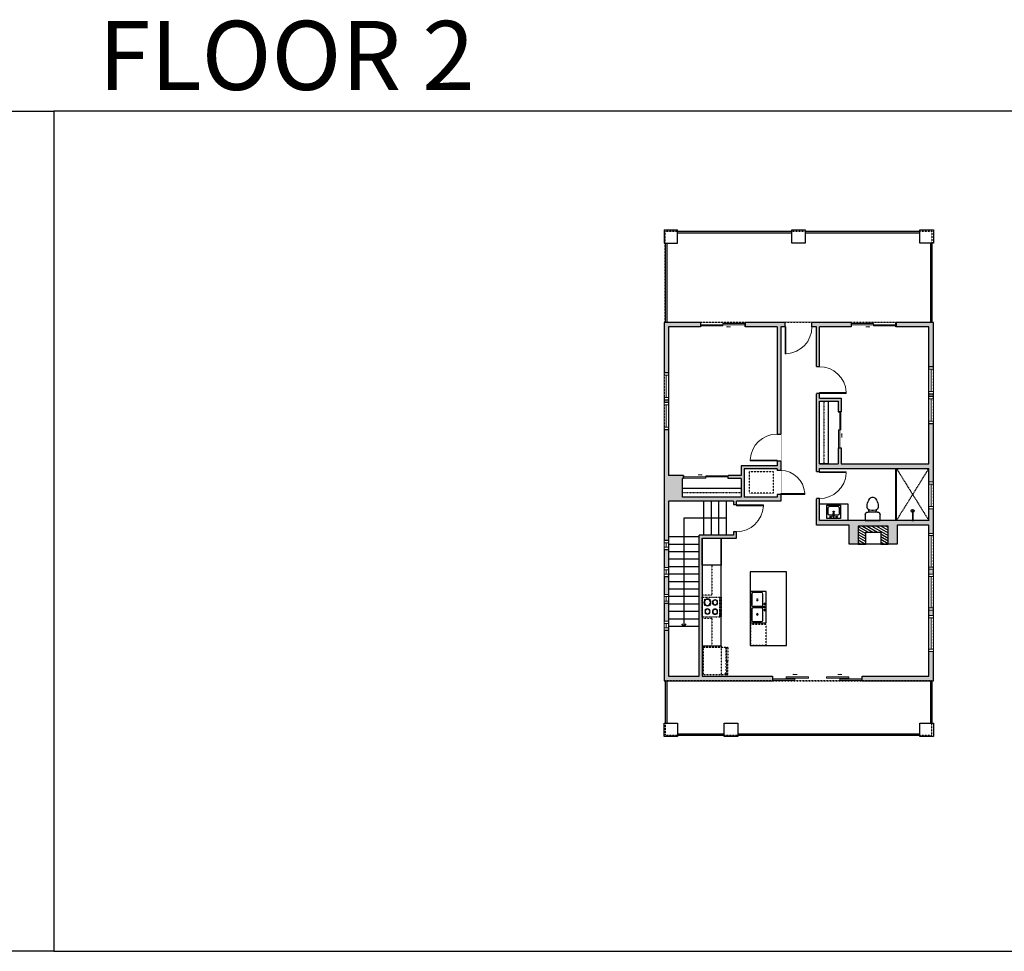
# Model space of a CAD drawing. Units: inches. Extents: x -1876 to 7618, y -2728 to 672.
# Drawn here: x 2078 to 3397, y -2728 to -1480 of the extents above; entities that cross this region are included whole.
import ezdxf

# ---------------------------------------------------------------- set-up
doc = ezdxf.new("R2010")
doc.units = ezdxf.units.IN
doc.linetypes.add('Dash', pattern=[0.23622, 0.11811, -0.11811])
doc.linetypes.add('garage door$0$Dash', pattern=[0.25, 0.125, -0.125])
doc.layers.get('0').update_dxf_attribs({"color": 252})
doc.layers.get('Defpoints').update_dxf_attribs({"color": 251})
doc.layers.add('A-DOOR&WINDOWS', color=4, linetype='Continuous', lineweight=9)
for name, color, linetype in [('A-OBJECT', 2, 'Continuous'), ('A-STAIRS', 1, 'Continuous'), ('A-WALL', 252, 'Continuous')]:
    doc.layers.add(name, color=color, linetype=linetype)
doc.styles.get("Standard").update_dxf_attribs({"font": 'arial.ttf'})

# ---------------------------------------------------------------- blocks, each defined once
blk = doc.blocks.new('*U214')
at = {"layer": 'A-OBJECT', "color": 0, "linetype": 'ByBlock', "lineweight": -2}
for p, q in [((368, 54), (-295, 54)), ((-295, 54), (-295, -586)), ((368, 54), (368, -586)), ((-295, -529), (368, -529)), ((-295, -586), (368, -586))]:
    blk.add_line(p, q, dxfattribs=at)
at = {"layer": 'A-OBJECT', "color": 252, "linetype": 'Continuous', "lineweight": -2}
for p, q in [((-187, -56), (-227, -15)), ((-187, -188), (-227, -229)), ((-170, -330), (-201, -300)), ((-71, -330), (-41, -300)), ((-54, -56), (-14, -15)), ((-54, -188), (-14, -229)), ((138, -72), (108, -42)), ((138, -172), (108, -202)), ((144, -330), (114, -300)), ((238, -72), (268, -42)), ((238, -172), (268, -202)), ((244, -330), (274, -300)), ((-170, -430), (-201, -460)), ((-71, -430), (-41, -460)), ((144, -430), (114, -460)), ((244, -430), (274, -460))]:
    blk.add_line(p, q, dxfattribs=at)
at = {"layer": 'A-OBJECT', "color": 0, "linetype": 'Continuous', "lineweight": -2}
for p, q in [((-121, -122), (-121, -122)), ((188, -122), (188, -122)), ((-121, -380), (-121, -380)), ((194, -380), (194, -380))]:
    blk.add_line(p, q, dxfattribs=at)
for centre, radius in [((-121, -122), 119), ((-121, -380), 88.9), ((188, -122), 88.9), ((194, -380), 88.9), ((140, -558), 22.9), ((197, -558), 22.9), ((254, -558), 22.9), ((311, -558), 22.9)]:
    blk.add_circle(centre, radius, dxfattribs=at)
at = {"layer": 'A-OBJECT', "color": 250, "linetype": 'Continuous', "lineweight": -2}
for centre, radius in [((-121, -122), 104), ((-121, -380), 78.3), ((188, -122), 78.3), ((194, -380), 78.3)]:
    blk.add_circle(centre, radius, dxfattribs=at)
blk = doc.blocks.new('blocks$0$Sink Kitchen-Double - 42_ x 21_-1225552-SUBSTRUCTURE Copy 1')
at = {"layer": 'A-OBJECT', "color": 0, "linetype": 'ByBlock', "lineweight": -2}
for p, q in [((533.4, 0), (-533.4, 0)), ((-533.4, 0), (-533.4, -533.4)), ((533.4, -533.4), (533.4, 0)), ((-495.3, -165.1), (-495.3, -444.5)), ((-69.85, -114.3), (-444.5, -114.3)), ((-19.05, -165.1), (-19.05, -444.5)), ((-12.7, -57.15), (-12.7, -254)), ((12.7, -57.15), (12.7, -254)), ((19.05, -165.1), (19.05, -444.5)), ((444.5, -114.3), (69.85, -114.3)), ((495.3, -444.5), (495.3, -165.1)), ((-533.4, -533.4), (533.4, -533.4)), ((-444.5, -495.3), (-69.85, -495.3)), ((69.85, -495.3), (444.5, -495.3))]:
    blk.add_line(p, q, dxfattribs=at)
for centre, radius, start, end in [((-444.5, -165.1), 50.8, 90, 180), ((-247.65, -304.8), 25.4, 0, 180), ((-247.65, -304.8), 25.4, 180, 0), ((-101.6, -57.15), 25.4, 0, 180), ((-101.6, -57.15), 25.4, 180, 0), ((-69.85, -165.1), 50.8, 0, 90), ((0, -57.15), 12.7, 0, 180), ((0, -254), 12.7, 180, 0), ((69.85, -165.1), 50.8, 90, 180), ((101.6, -57.15), 25.4, 0, 180), ((101.6, -57.15), 25.4, 180, 0), ((247.65, -304.8), 25.4, 0, 180), ((247.65, -304.8), 25.4, 180, 0), ((444.5, -165.1), 50.8, 0, 90), ((-444.5, -444.5), 50.8, 180, 270), ((-69.85, -444.5), 50.8, 270, 0), ((69.85, -444.5), 50.8, 180, 270), ((444.5, -444.5), 50.8, 270, 0)]:
    blk.add_arc(centre, radius, start, end, dxfattribs=at)
blk = doc.blocks.new('A$Caff266a9')
at = {"layer": 'A-OBJECT', "transparency": 33554687}
for points in [[(24, 10), (8, 10), (8, 30), (24, 30), (24, 40), (0, 40), (0, 0), (24, 0), (24, 10)], [(24, 30), (24, 10)]]:
    blk.add_lwpolyline(points, dxfattribs=at)
blk = doc.blocks.new('blocks$0$Sink Kitchen-Island - 18_ x 18_-1226390-SUBSTRUCTURE Copy 1')
at = {"layer": 'A-OBJECT', "color": 0, "linetype": 'ByBlock', "lineweight": -2}
for p, q in [((229, 0), (-229, 0)), ((-229, 0), (-229, -457)), ((229, -457), (229, 0)), ((-190, -165), (-190, -368)), ((-13, -114), (-140, -114)), ((-13, -57), (-13, -178)), ((13, -57), (13, -178)), ((140, -114), (13, -114)), ((191, -368), (191, -165)), ((-229, -457), (229, -457)), ((-140, -419), (140, -419))]:
    blk.add_line(p, q, dxfattribs=at)
for centre, radius, start, end in [((-140, -165), 50.8, 90, 180), ((-102, -57), 25.4, 0, 180), ((-102, -57), 25.4, 180, 0), ((0, -231), 25.4, 0, 180), ((0, -231), 25.4, 180, 0), ((0, -57), 12.7, 0, 180), ((0, -178), 12.7, 180, 0), ((102, -57), 25.4, 0, 180), ((102, -57), 25.4, 180, 0), ((140, -165), 50.8, 0, 90), ((-140, -368), 50.8, 180, 270), ((140, -368), 50.8, 270, 0)]:
    blk.add_arc(centre, radius, start, end, dxfattribs=at)
blk = doc.blocks.new('*U213')
at = {"layer": 'A-OBJECT', "color": 0, "linetype": 'ByBlock', "lineweight": -2, "transparency": 33554687}
for p, q in [((-36.3, -30.4), (-36.3, -32.4)), ((-34.8, -30.6), (-35.5, -32.5)), ((-1.5, -30.6), (-0.8, -32.5)), ((0, -30.4), (0, -32.4))]:
    blk.add_line(p, q, dxfattribs=at)
blk.add_lwpolyline([(0, -31.1), (0, 0), (-36.2, 0), (-36.3, -31.1)], close=True, dxfattribs=at)
for points in [[(-36.3, -31.9), (-36.3, -32.9, 0.414214), (-36, -33.1), (-18.6, -33.1, 0.414214), (-18.3, -32.9), (-18.3, -31.9, 0.414214), (-18.6, -31.6), (-35.2, -31.6)], [(0, -31.9), (0, -32.9, -0.414214), (-0.3, -33.1), (-17.7, -33.1, -0.414214), (-18, -32.9), (-18, -31.9, -0.414214), (-17.7, -31.6), (-1.1, -31.6)]]:
    blk.add_lwpolyline(points, format="xyb", dxfattribs=at)
for centre, radius in [((-35.5, -30.4), 0.748), ((-35.9, -32.4), 0.394), ((-35.9, -32.4), 0.118), ((-35.5, -30.4), 0.118), ((-0.8, -30.4), 0.748), ((-0.8, -30.4), 0.118), ((-0.4, -32.4), 0.394), ((-0.4, -32.4), 0.118)]:
    blk.add_circle(centre, radius, dxfattribs=at)
blk = doc.blocks.new('blocks$0$Toilet-Domestic-2D - Toilet-Domestic-2D-1228486-SUBSTRUCTURE Copy 1')
at = {"layer": 'A-OBJECT', "color": 0, "linetype": 'ByBlock', "lineweight": -2}
for p, q in [((-130, 698), (-154, 647)), ((-95, 749), (-130, 698)), ((-70, 774), (-95, 749)), ((-48, 787), (-70, 774)), ((-13, 799), (-48, 787)), ((13, 799), (-13, 799)), ((48, 787), (13, 799)), ((70, 774), (48, 787)), ((95, 749), (70, 774)), ((130, 698), (95, 749)), ((154, 647), (130, 698)), ((-186, 545), (-190, 495)), ((-190, 495), (-188, 469)), ((-188, 469), (-184, 444)), ((-172, 596), (-186, 545)), ((-184, 444), (-177, 418)), ((-177, 418), (-163, 393)), ((-154, 647), (-172, 596)), ((-163, 393), (-132, 368)), ((-132, 368), (-97, 355)), ((-123, 291), (-132, 368)), ((-97, 355), (-25, 342)), ((-25, 342), (25, 342)), ((25, 342), (97, 355)), ((97, 355), (132, 368)), ((123, 291), (132, 368)), ((132, 368), (163, 393)), ((172, 596), (154, 647)), ((163, 393), (177, 418)), ((186, 545), (172, 596)), ((177, 418), (184, 444)), ((184, 444), (188, 469)), ((190, 495), (186, 545)), ((188, 469), (190, 495)), ((-253, 0), (-253, 196)), ((-159, 291), (159, 291)), ((253, 196), (253, 0))]:
    blk.add_line(p, q, dxfattribs=at)
blk.add_lwpolyline([(253, 0), (-253, 0)], dxfattribs=at)
for centre, start, end in [((-159, 196), 90, 180), ((159, 196), 0, 90)]:
    blk.add_arc(centre, 94.6, start, end, dxfattribs=at)
blk = doc.blocks.new('shower')
at = {"color": 0, "linetype": 'ByBlock', "lineweight": -2, "ltscale": 10, "transparency": 33554687}
for p, q in [((-1.8, 0), (1.8, 0)), ((-1.8, -0.4), (-1.8, 0)), ((1.8, -0.4), (1.8, 0)), ((-1.8, -0.4), (1.8, -0.4)), ((-0.4, -18.5), (-0.4, -0.4)), ((0.4, -18.5), (0.4, -0.4)), ((0, -18.9), (0, -18.9))]:
    blk.add_line(p, q, dxfattribs=at)
for radius, start, end in [(2.97, 97.617, 82.383), (0.394, 180, 0)]:
    blk.add_arc((0, -18.5), radius, start, end, dxfattribs=at)
blk = doc.blocks.new('*U163')
at = {"layer": 'A-OBJECT', "color": 0, "linetype": 'ByBlock', "lineweight": -2, "transparency": 33554687}
blk.add_lwpolyline([(0, -31.3), (0, 0), (29.1, 0), (29.1, -31.3)], close=True, dxfattribs=at)
blk = doc.blocks.new('*U211')
at = {"layer": 'A-OBJECT', "color": 0, "linetype": 'ByBlock', "lineweight": -2, "transparency": 33554687}
blk.add_lwpolyline([(0, 0), (119.8, 0), (119.8, -17.1), (0, -17.1)], close=True, dxfattribs=at)
at = {"layer": 'A-OBJECT', "color": 0, "linetype": 'Dash', "lineweight": -2, "transparency": 33554687}
blk.add_lwpolyline([(119.8, -8.5), (0, -8.5)], dxfattribs=at)
blk = doc.blocks.new('*U212')
at = {"layer": 'A-OBJECT', "color": 0, "linetype": 'ByBlock', "lineweight": -2, "transparency": 33554687}
blk.add_lwpolyline([(0, 0), (111.9, 0), (111.9, -17.1), (0, -17.1)], close=True, dxfattribs=at)
at = {"layer": 'A-OBJECT', "color": 0, "linetype": 'Dash', "lineweight": -2, "transparency": 33554687}
blk.add_lwpolyline([(111.9, -8.5), (0, -8.5)], dxfattribs=at)
blk = doc.blocks.new('*U216')
blk.add_wipeout([(0, 30), (0, -278), (1486, -278), (1486, 30)]).dxf.layer = 'A-DOOR&WINDOWS'
at = {"color": 0, "linetype": 'ByBlock', "lineweight": -2, "transparency": 33554687}
blk.add_lwpolyline([(51, 1485), (0, 1485), (0, 0), (51, 0)], close=True, dxfattribs=at)
blk.add_arc((0, 0), 1486, 0, 86.8211, dxfattribs=at)
at = {"layer": 'A-WALL', "transparency": 33554687}
for points in [[(0, 0), (0, -248)], [(1486, 0), (1486, -248)]]:
    blk.add_lwpolyline(points, dxfattribs=at)
blk = doc.blocks.new('*U217')
blk.add_wipeout([(0, 30), (0, -195), (1486, -195), (1486, 30)]).dxf.layer = 'A-DOOR&WINDOWS'
at = {"color": 0, "linetype": 'ByBlock', "lineweight": -2, "transparency": 33554687}
blk.add_lwpolyline([(51, 1485), (0, 1485), (0, 0), (51, 0)], close=True, dxfattribs=at)
blk.add_arc((0, 0), 1486, 0, 86.8211, dxfattribs=at)
at = {"layer": 'A-WALL', "transparency": 33554687}
for points in [[(0, 0), (0, -165)], [(1486, 0), (1486, -165)]]:
    blk.add_lwpolyline(points, dxfattribs=at)
blk = doc.blocks.new('*U215')
blk.add_wipeout([(0, 30), (0, -236), (1486, -236), (1486, 30)]).dxf.layer = 'A-DOOR&WINDOWS'
at = {"color": 0, "linetype": 'ByBlock', "lineweight": -2, "transparency": 33554687}
blk.add_lwpolyline([(51, 1485), (0, 1485), (0, 0), (51, 0)], close=True, dxfattribs=at)
blk.add_arc((0, 0), 1486, 0, 86.8211, dxfattribs=at)
at = {"layer": 'A-WALL', "transparency": 33554687}
for points in [[(0, 0), (0, -206)], [(1486, 0), (1486, -206)]]:
    blk.add_lwpolyline(points, dxfattribs=at)
blk = doc.blocks.new('*U84')
at = {"layer": 'A-DOOR&WINDOWS', "transparency": 33554687}
blk.add_hatch(color=9, dxfattribs=at).paths.add_polyline_path([(14, 12.2), (14, 13.2), (11, 12.7)], flags=0)
at = {"layer": 'A-DOOR&WINDOWS', "color": 9, "transparency": 33554687}
for p, q in [((14, 13.2), (11, 12.7)), ((23, 12.7), (11, 12.7)), ((11, 12.7), (14, 12.2)), ((14, 12.2), (14, 13.2))]:
    blk.add_line(p, q, dxfattribs=at)
at = {"layer": 'A-DOOR&WINDOWS', "color": 0, "linetype": 'ByBlock', "lineweight": -2, "transparency": 33554687}
for points in [[(-66.6, 9.9), (-66.6, 6.6), (0, 6.6), (0, 9.9)], [(0, 6.6), (0, 3.2), (66.6, 3.2), (66.6, 6.6)]]:
    blk.add_lwpolyline(points, close=True, dxfattribs=at)
at = {"layer": 'A-WALL', "transparency": 33554687}
for points in [[(-66.6, 2.1), (-66.6, 11)], [(66.6, 2.1), (66.6, 11)]]:
    blk.add_lwpolyline(points, dxfattribs=at)
blk = doc.blocks.new('*U85')
at = {"layer": 'A-DOOR&WINDOWS', "transparency": 33554687}
blk.add_hatch(color=9, dxfattribs=at).paths.add_polyline_path([(14, 12.2), (14, 13.2), (11, 12.7)], flags=0)
at = {"layer": 'A-DOOR&WINDOWS', "color": 9, "transparency": 33554687}
for p, q in [((14, 13.2), (11, 12.7)), ((23, 12.7), (11, 12.7)), ((11, 12.7), (14, 12.2)), ((14, 12.2), (14, 13.2))]:
    blk.add_line(p, q, dxfattribs=at)
at = {"layer": 'A-DOOR&WINDOWS', "color": 0, "linetype": 'ByBlock', "lineweight": -2, "transparency": 33554687}
for points in [[(-53.3, 9.9), (-53.3, 6.6), (0, 6.6), (0, 9.9)], [(0, 6.6), (0, 3.2), (53.3, 3.2), (53.3, 6.6)]]:
    blk.add_lwpolyline(points, close=True, dxfattribs=at)
at = {"layer": 'A-WALL', "transparency": 33554687}
for points in [[(-53.3, 2.1), (-53.3, 11)], [(53.3, 2.1), (53.3, 11)]]:
    blk.add_lwpolyline(points, dxfattribs=at)
blk = doc.blocks.new('*U52')
at = {"color": 252}
blk.add_wipeout([(-5, 36), (1, 36), (1, 0), (-5, 0)], dxfattribs=at)
at = {"color": 4}
for points in [[(1, 33), (-1.3, 33), (-1.3, 33), (-2.7, 33), (-2.7, 33), (-5, 33), (-5, 36), (1, 36)], [(1, 3), (-1.3, 3), (-1.3, 3), (-2.7, 3), (-2.7, 3), (-5, 3), (-5, 0), (1, 0)]]:
    blk.add_lwpolyline(points, close=True, dxfattribs=at)
at = {"color": 9}
for points in [[(-5, 3), (-5, 33)], [(1, 3), (1, 33)]]:
    blk.add_lwpolyline(points, dxfattribs=at)
blk.add_lwpolyline([(-2, 3), (-2, 33), (-2, 33), (-2, 3)], close=True, dxfattribs=at)
blk = doc.blocks.new('*U218')
blk.add_wipeout([(0, 30), (0, -236), (1321, -236), (1321, 30)]).dxf.layer = 'A-DOOR&WINDOWS'
at = {"color": 0, "linetype": 'ByBlock', "lineweight": -2, "transparency": 33554687}
blk.add_lwpolyline([(51, 1319), (0, 1319), (0, 0), (51, 0)], close=True, dxfattribs=at)
blk.add_arc((0, 0), 1321, 0, 86.8211, dxfattribs=at)
at = {"layer": 'A-WALL', "transparency": 33554687}
for points in [[(0, 0), (0, -206)], [(1321, 0), (1321, -206)]]:
    blk.add_lwpolyline(points, dxfattribs=at)
blk = doc.blocks.new('*U58')
at = {"color": 252}
blk.add_wipeout([(-5, 48), (1, 48), (1, 0), (-5, 0)], dxfattribs=at)
at = {"color": 4}
for points in [[(1, 45), (-1.3, 45), (-1.3, 45), (-2.7, 45), (-2.7, 45), (-5, 45), (-5, 48), (1, 48)], [(1, 3), (-1.3, 3), (-1.3, 3), (-2.7, 3), (-2.7, 3), (-5, 3), (-5, 0), (1, 0)]]:
    blk.add_lwpolyline(points, close=True, dxfattribs=at)
at = {"color": 9}
for points in [[(-5, 3), (-5, 45)], [(1, 3), (1, 45)]]:
    blk.add_lwpolyline(points, dxfattribs=at)
blk.add_lwpolyline([(-2, 3), (-2, 45), (-2, 45), (-2, 3)], close=True, dxfattribs=at)
blk = doc.blocks.new('*U219')
at = {"color": 252}
blk.add_wipeout([(-5, 12), (1, 12), (1, 0), (-5, 0)], dxfattribs=at)
at = {"color": 4}
for points in [[(1, 9), (-1.3, 9), (-1.3, 9), (-2.7, 9), (-2.7, 9), (-5, 9), (-5, 12), (1, 12)], [(1, 3), (-1.3, 3), (-1.3, 3), (-2.7, 3), (-2.7, 3), (-5, 3), (-5, 0), (1, 0)]]:
    blk.add_lwpolyline(points, close=True, dxfattribs=at)
at = {"color": 9}
for points in [[(-5, 3), (-5, 9)], [(1, 3), (1, 9)]]:
    blk.add_lwpolyline(points, dxfattribs=at)
blk.add_lwpolyline([(-2, 3), (-2, 9), (-2, 9), (-2, 3)], close=True, dxfattribs=at)
blk = doc.blocks.new('*U229')
at = {"color": 0, "linetype": 'ByBlock', "lineweight": -2}
for p, q in [((145.2, 56.4), (145.2, 0)), ((145.2, 0), (0, 0))]:
    blk.add_line(p, q, dxfattribs=at)
at = {"color": 0, "linetype": 'ByBlock', "lineweight": -2, "transparency": 33554687}
blk.add_lwpolyline([(3.5, 2.7), (0, 0), (3.5, -2.7)], dxfattribs=at)

msp = doc.modelspace()

# ---------------------------------------------------------------- hatches: boundary and pattern name
at = {"layer": 'A-DOOR&WINDOWS', "transparency": 33554687}
for points in [[(3115, -2356.4), (3115, -2356.9), (3113.7, -2356.7)], [(3177.8, -2356.4), (3177.8, -2356.9), (3179.1, -2356.7)]]:
    msp.add_hatch(color=9, dxfattribs=at).paths.add_polyline_path(points, flags=0)
at = {"layer": 'A-OBJECT', "transparency": 33554687}
h = msp.add_hatch(dxfattribs=at)
h.set_pattern_fill('ANSI31', color=256, scale=25, angle=285)
h.set_pattern_definition([(330, (-591.3893, 14215.9007), (1.5625, 2.7063294), [])])
h.paths.add_polyline_path([(3241.1, -2182.1), (3241.1, -2158.1), (3201.1, -2158.1), (3201.1, -2182.1), (3211.1, -2182.1), (3211.1, -2166.1), (3231.1, -2166.1), (3231.1, -2182.1)])
at = {"layer": 'A-WALL'}
h = msp.add_hatch(color=256, dxfattribs=at)
h.dxf.hatch_style = 1
h.paths.add_polyline_path([(2947.1, -2297.5), (2941.1, -2297.5), (2941.1, -2365.3), (2942.6, -2365.3), (3057.9, -2365.3), (3086.4, -2365.3), (3086.4, -2363.8), (3086.4, -2359.3), (3057.9, -2359.3), (2992.3, -2359.3), (2992.3, -2192.1), (2992.3, -2174.3), (3017.5, -2174.3), (3038.1, -2174.3), (3038.1, -2165.6), (3034.1, -2165.6), (3034.1, -2170.3), (2988.3, -2170.3), (2988.3, -2359.3), (2947.1, -2359.3)])
h.paths.add_polyline_path([(3301.7, -2326), (3295.7, -2326), (3295.7, -2359.3), (3206.4, -2359.3), (3206.4, -2365.3), (3301.7, -2365.3)])
h.paths.add_polyline_path([(3301.7, -2270.6), (3295.7, -2270.6), (3295.7, -2278), (3301.7, -2278)])
h.paths.add_polyline_path([(3301.7, -2215.9), (3295.7, -2215.9), (3295.7, -2222.6), (3301.7, -2222.6)])
h.paths.add_polyline_path([(3301.7, -2134.9), (3295.7, -2134.9), (3295.7, -2150.8), (3149, -2150.8), (3149, -2121.3), (3145, -2121.3), (3145, -2156.8), (3189.1, -2156.8), (3189.1, -2182.1), (3201.1, -2182.1), (3201.1, -2158.1), (3241.1, -2158.1), (3241.1, -2182.1), (3253.2, -2182.1), (3253.2, -2156.8), (3295.7, -2156.8), (3295.7, -2167.9), (3301.7, -2167.9)])
h.paths.add_polyline_path([(2947.1, -2261.5), (2941.1, -2261.5), (2941.1, -2285.5), (2947.1, -2285.5)], flags=17)
h.paths.add_polyline_path([(2947.1, -2225.5), (2941.1, -2225.5), (2941.1, -2249.5), (2947.1, -2249.5)], flags=17)
h.paths.add_polyline_path([(2947.1, -2189.5), (2941.1, -2189.5), (2941.1, -2213.5), (2947.1, -2213.5)], flags=17)
h.paths.add_polyline_path([(2965.7, -2107.5), (2965.7, -2094.3), (2967.1, -2094.3), (2967.1, -2090.3), (2947.1, -2090.3), (2947.1, -2028.7), (2941.1, -2028.7), (2941.1, -2177.5), (2947.1, -2177.5), (2947.1, -2124.5), (3034.1, -2124.5), (3034.1, -2129.6), (3038.1, -2129.6), (3038.1, -2124.5), (3097.4, -2124.5), (3097.4, -2115.7), (3092.4, -2115.7), (3092.4, -2119.5), (3048.4, -2119.5), (3048.4, -2081.3), (3092.4, -2081.3), (3092.4, -2083.7), (3097.4, -2083.7), (3097.4, -2070.9), (3092.4, -2070.9), (3092.4, -2077.3), (3044.4, -2077.3), (3044.4, -2090.3), (3027.1, -2090.3), (3027.1, -2094.3), (3044.4, -2094.3), (3044.4, -2119.5), (2965.7, -2119.5)])
h.paths.add_polyline_path([(3301.7, -2020.7), (3295.7, -2020.7), (3295.7, -2074.9), (3178.3, -2074.9), (3178.3, -2053.1), (3174.3, -2053.1), (3174.3, -2074.9), (3149, -2074.9), (3149, -1990.7), (3161, -1990.7), (3174.3, -1990.7), (3174.3, -2005.1), (3178.3, -2005.1), (3178.3, -1986.7), (3149, -1986.7), (3149, -1980.6), (3145, -1980.6), (3145, -2085.3), (3149, -2085.3), (3149, -2080.9), (3295.7, -2080.9), (3295.7, -2098.9), (3301.7, -2098.9)])
h.paths.add_polyline_path([(3097.4, -1891.3), (3103.1, -1891.3), (3103.1, -1885.3), (3049.8, -1885.3), (3049.8, -1891.3), (3092.4, -1891.3), (3092.4, -2034.9), (3097.4, -2034.9)])
h.paths.add_polyline_path([(2947.1, -1988.8), (2941.1, -1988.8), (2941.1, -1992.7), (2947.1, -1992.7)])
h.paths.add_polyline_path([(2947.1, -1891.3), (2989.8, -1891.3), (2989.8, -1885.3), (2941.1, -1885.3), (2941.1, -1952.8), (2947.1, -1952.8)])
h.paths.add_polyline_path([(3301.7, -1980.8), (3295.7, -1980.8), (3295.7, -1984.7), (3301.7, -1984.7)], flags=17)
h.paths.add_polyline_path([(3301.7, -1885.3), (3251.6, -1885.3), (3251.6, -1891.3), (3295.7, -1891.3), (3295.7, -1944.8), (3301.7, -1944.8)])
h.paths.add_polyline_path([(3191.6, -1885.3), (3150.1, -1885.3), (3139.1, -1885.3), (3139.1, -1891.3), (3145, -1891.3), (3145, -1944.6), (3149, -1944.6), (3149, -1891.3), (3150.1, -1891.3), (3191.6, -1891.3)])

# ---------------------------------------------------------------- linework, layer by layer
at = {"layer": 'A-DOOR&WINDOWS', "color": 9, "transparency": 33554687}
for p, q in [((3113.7, -2356.7), (3115, -2356.4)), ((3119.1, -2356.7), (3113.7, -2356.7)), ((3115, -2356.9), (3113.7, -2356.7)), ((3115, -2356.4), (3115, -2356.9)), ((3173.7, -2356.7), (3179.1, -2356.7)), ((3179.1, -2356.7), (3177.8, -2356.4)), ((3177.8, -2356.4), (3177.8, -2356.9)), ((3177.8, -2356.9), (3179.1, -2356.7))]:
    msp.add_line(p, q, dxfattribs=at)
at = {"layer": 'A-DOOR&WINDOWS', "transparency": 33554687}
for points in [[(3086.4, -2364.3), (3086.4, -2362.8), (3116.4, -2362.8), (3116.4, -2364.3)], [(3104.4, -2361.7), (3104.4, -2360.2), (3134.4, -2360.2), (3134.4, -2361.7)], [(3188.4, -2361.7), (3188.4, -2360.2), (3158.4, -2360.2), (3158.4, -2361.7)], [(3206.4, -2364.3), (3206.4, -2362.8), (3176.4, -2362.8), (3176.4, -2364.3)]]:
    msp.add_lwpolyline(points, close=True, dxfattribs=at)
at = {"layer": 'A-OBJECT', "linetype": 'Dash', "transparency": 33554687}
for p, q in [((3252.2, -2080.9), (3295.7, -2150.8)), ((3252.2, -2150.8), (3295.7, -2080.9)), ((3004.9, -2210.5), (3004.9, -2250.6)), ((3004.9, -2250.6), (2992.3, -2250.6)), ((2992.3, -2281.5), (3004.9, -2281.5)), ((3004.9, -2281.5), (3004.9, -2318.6)), ((3017.5, -2318.6), (3017.5, -2359.3))]:
    msp.add_line(p, q, dxfattribs=at)
at = {"layer": 'A-OBJECT', "transparency": 33554687}
for p, q in [((3187.4, -2128.9), (3149, -2128.9)), ((3187.4, -2150.8), (3187.4, -2128.9)), ((3017.5, -2318.6), (3017.5, -2174.3)), ((2992.3, -2318.6), (3017.5, -2318.6))]:
    msp.add_line(p, q, dxfattribs=at)
for points in [[(2992.3, -2174.3), (3017.5, -2174.3), (3017.5, -2210.5), (2992.3, -2210.5)], [(3056.3, -2318.2), (3105, -2318.2), (3105, -2219.2), (3056.3, -2219.2)]]:
    msp.add_lwpolyline(points, close=True, dxfattribs=at)
at = {"layer": 'A-OBJECT', "linetype": 'Dash', "transparency": 33554687}
msp.add_lwpolyline([(3057, -2317.4), (3077.7, -2317.4), (3077.7, -2290), (3057, -2290)], close=True, dxfattribs=at)
at = {"layer": 'A-STAIRS'}
for p, q in [((2994.1, -2124.5), (2994.1, -2170.3)), ((3004.1, -2124.5), (3004.1, -2170.3)), ((3014.1, -2124.5), (3014.1, -2170.3)), ((3024.1, -2124.5), (3024.1, -2170.3)), ((2988.3, -2172.6), (2947.1, -2172.6)), ((2988.3, -2182.6), (2947.1, -2182.6)), ((2988.3, -2192.6), (2947.1, -2192.6)), ((2988.3, -2202.6), (2947.1, -2202.6)), ((2988.3, -2212.6), (2947.1, -2212.6)), ((2988.3, -2222.6), (2947.1, -2222.6)), ((2988.3, -2232.6), (2947.1, -2232.6)), ((2988.3, -2242.6), (2947.1, -2242.6)), ((2988.3, -2252.6), (2947.1, -2252.6)), ((2988.3, -2262.6), (2947.1, -2262.6)), ((2988.3, -2272.6), (2947.1, -2272.6)), ((2988.3, -2282.6), (2947.1, -2282.6)), ((2988.3, -2292.6), (2947.1, -2292.6))]:
    msp.add_line(p, q, dxfattribs=at)
at = {"layer": 'A-WALL'}
for p, q in [((2941.1, -1761.3), (2959.1, -1761.3)), ((2941.1, -1761.3), (2941.1, -1779.3)), ((2959.1, -1779.3), (2959.1, -1761.3)), ((2959.1, -1763.3), (3112.1, -1763.3)), ((2959.1, -1765.3), (3112.1, -1765.3)), ((3112.1, -1779.3), (3112.1, -1761.3)), ((3112.1, -1761.3), (3130.1, -1761.3)), ((3112.1, -1761.3), (3130.1, -1761.3)), ((3130.1, -1761.3), (3130.1, -1779.3)), ((3130.1, -1763.3), (3283.7, -1763.3)), ((3130.1, -1765.3), (3283.7, -1765.3)), ((3283.7, -1779.3), (3283.7, -1761.3)), ((3283.7, -1761.3), (3301.7, -1761.3)), ((3283.7, -1761.3), (3301.7, -1761.3)), ((3301.7, -1761.3), (3301.7, -1779.3)), ((2941.1, -1779.3), (2959.1, -1779.3)), ((2942.6, -1779.3), (2942.6, -1885.3)), ((2944.6, -1779.3), (2944.6, -1885.3)), ((3130.1, -1779.3), (3112.1, -1779.3)), ((3301.7, -1779.3), (3283.7, -1779.3)), ((3297.6, -1779.3), (3297.6, -1885.3)), ((3299.6, -1779.3), (3299.6, -1885.3)), ((2941.1, -1885.3), (2941.1, -2365.3)), ((2989.8, -1885.3), (2941.1, -1885.3)), ((2947.1, -1891.3), (2947.1, -2090.3)), ((2989.8, -1891.3), (2947.1, -1891.3)), ((2989.8, -1885.3), (2989.8, -1891.3)), ((3150.1, -1885.3), (3049.8, -1885.3)), ((3049.8, -1891.3), (3049.8, -1885.3)), ((3092.4, -1891.3), (3049.8, -1891.3)), ((3092.4, -1891.3), (3092.4, -2077.3)), ((3097.4, -1891.3), (3097.4, -2124.5)), ((3145, -1891.3), (3097.4, -1891.3)), ((3145, -2156.8), (3145, -1891.3)), ((3150.1, -1891.3), (3149, -1891.3)), ((3149, -1986.7), (3149, -1891.3)), ((3191.6, -1885.3), (3150.1, -1885.3)), ((3191.6, -1891.3), (3150.1, -1891.3)), ((3191.6, -1885.3), (3191.6, -1891.3)), ((3301.7, -1885.3), (3251.6, -1885.3)), ((3251.6, -1891.3), (3251.6, -1885.3)), ((3295.7, -1891.3), (3251.6, -1891.3)), ((3295.7, -2074.9), (3295.7, -1891.3)), ((3301.7, -2365.3), (3301.7, -1885.3)), ((3301.7, -1944.8), (3295.7, -1944.8)), ((2947.1, -1952.8), (2941.1, -1952.8)), ((2941.1, -1988.8), (2947.1, -1988.8)), ((3149, -1986.7), (3178.3, -1986.7)), ((3178.3, -1986.7), (3178.3, -2005.1)), ((3295.7, -1980.8), (3301.7, -1980.8)), ((3301.7, -1984.7), (3295.7, -1984.7)), ((2947.1, -1992.7), (2941.1, -1992.7)), ((3149, -1990.7), (3174.3, -1990.7)), ((3149, -2074.9), (3149, -1990.7)), ((3174.3, -1990.7), (3174.3, -2005.1)), ((3178.3, -2005.1), (3174.3, -2005.1)), ((2941.1, -2028.7), (2947.1, -2028.7)), ((3295.7, -2020.7), (3301.7, -2020.7)), ((3174.3, -2053.1), (3178.3, -2053.1)), ((3174.3, -2053.1), (3174.3, -2074.9)), ((3178.3, -2053.1), (3178.3, -2074.9)), ((3092.4, -2077.3), (3044.4, -2077.3)), ((3044.4, -2077.3), (3044.4, -2090.3)), ((3048.4, -2081.3), (3048.4, -2119.5)), ((3092.4, -2081.3), (3048.4, -2081.3)), ((3092.4, -2081.3), (3092.4, -2119.5)), ((3149, -2074.9), (3174.3, -2074.9)), ((3149, -2080.9), (3295.7, -2080.9)), ((3149, -2150.8), (3149, -2080.9)), ((3178.3, -2074.9), (3295.7, -2074.9)), ((3251.2, -2150.8), (3251.2, -2080.9)), ((3252.2, -2150.8), (3252.2, -2080.9)), ((3295.7, -2150.8), (3295.7, -2080.9)), ((2967.1, -2090.3), (2947.1, -2090.3)), ((2965.7, -2119.5), (2965.7, -2094.3)), ((2967.1, -2094.3), (2965.7, -2094.3)), ((2967.1, -2090.3), (2967.1, -2094.3)), ((3044.4, -2090.3), (3027.1, -2090.3)), ((3027.1, -2094.3), (3027.1, -2090.3)), ((3044.4, -2094.3), (3027.1, -2094.3)), ((3044.4, -2094.3), (3044.4, -2119.5)), ((3295.7, -2098.9), (3301.7, -2098.9)), ((3044.4, -2119.5), (2965.7, -2119.5)), ((3092.4, -2119.5), (3048.4, -2119.5)), ((2947.1, -2124.5), (2947.1, -2359.3)), ((3034.1, -2124.5), (2947.1, -2124.5)), ((3034.1, -2124.5), (3034.1, -2170.3)), ((3097.4, -2124.5), (3038.1, -2124.5)), ((3038.1, -2174.3), (3038.1, -2124.5)), ((3301.7, -2134.9), (3295.7, -2134.9)), ((3189.1, -2156.8), (3145, -2156.8)), ((3295.7, -2150.8), (3149, -2150.8)), ((3189.1, -2182.1), (3189.1, -2156.8)), ((3295.7, -2156.8), (3253.2, -2156.8)), ((3253.2, -2156.8), (3253.2, -2182.1)), ((3295.7, -2359.3), (3295.7, -2156.8)), ((3034.1, -2170.3), (2988.3, -2170.3)), ((2988.3, -2359.3), (2988.3, -2170.3)), ((2992.3, -2174.3), (3038.1, -2174.3)), ((2992.3, -2174.3), (2992.3, -2192.1)), ((3295.7, -2167.9), (3301.7, -2167.9)), ((2947.1, -2177.5), (2941.1, -2177.5)), ((3253.2, -2182.1), (3189.1, -2182.1)), ((2941.1, -2189.5), (2947.1, -2189.5)), ((2992.3, -2192.1), (2992.3, -2359.3)), ((2941.1, -2213.5), (2947.1, -2213.5)), ((2941.1, -2225.5), (2947.1, -2225.5)), ((3301.7, -2215.9), (3295.7, -2215.9)), ((3295.7, -2222.6), (3301.7, -2222.6)), ((2941.1, -2249.5), (2947.1, -2249.5)), ((2941.1, -2261.5), (2947.1, -2261.5)), ((3301.7, -2270.6), (3295.7, -2270.6)), ((3295.7, -2278), (3301.7, -2278)), ((2941.1, -2285.5), (2947.1, -2285.5)), ((2941.1, -2297.5), (2947.1, -2297.5)), ((3301.7, -2326), (3295.7, -2326)), ((2947.1, -2359.3), (2988.3, -2359.3)), ((2992.3, -2359.3), (3057.9, -2359.3)), ((3057.9, -2359.3), (3086.4, -2359.3)), ((3086.4, -2359.3), (3086.4, -2365.3)), ((3206.4, -2365.3), (3206.4, -2359.3)), ((3206.4, -2359.3), (3295.7, -2359.3)), ((2941.1, -2365.3), (3057.9, -2365.3)), ((2942.6, -2365.3), (2942.6, -2422)), ((2944.6, -2365.3), (2944.6, -2422)), ((3057.9, -2365.3), (3086.4, -2365.3)), ((3206.4, -2365.3), (3301.7, -2365.3)), ((3297.6, -2365.3), (3297.6, -2422)), ((3299.6, -2365.3), (3299.6, -2422)), ((2941.1, -2440), (2941.1, -2422)), ((2941.1, -2422), (2959.1, -2422)), ((2959.1, -2422), (2959.1, -2440)), ((3021.7, -2440), (3021.7, -2422)), ((3021.7, -2422), (3039.7, -2422)), ((3039.7, -2422), (3039.7, -2440)), ((3283.7, -2440), (3283.7, -2422)), ((3283.7, -2422), (3301.7, -2422)), ((3301.7, -2422), (3301.7, -2440)), ((2959.1, -2436.3), (3021.7, -2436.3)), ((2959.1, -2438.3), (3021.7, -2438.3)), ((3039.7, -2436.3), (3283.7, -2436.3)), ((3039.7, -2438.3), (3283.7, -2438.3)), ((2959.1, -2440), (2941.1, -2440)), ((3039.7, -2440), (3021.7, -2440)), ((3301.7, -2440), (3283.7, -2440))]:
    msp.add_line(p, q, dxfattribs=at)
at = {"layer": 'Defpoints', "color": 255, "elevation": 0}
for points in [[(124, -1602.6), (2124, -1602.6), (2124, -2727.6), (124, -2727.6)], [(2124, -2727.6), (4124, -2727.6), (4124, -1602.6), (2124, -1602.6)]]:
    msp.add_lwpolyline(points, close=True, dxfattribs=at)
at = {"layer": 'Defpoints', "color": 6, "linetype": 'Dash'}
msp.add_lwpolyline([(2942.6, -2365.3), (2942.6, -2438.3), (3299.6, -2438.3), (3299.6, -2365.3), (2942.6, -2365.3)], dxfattribs=at)

# ---------------------------------------------------------------- block references
at = {"layer": 'A-DOOR&WINDOWS', "transparency": 33554687, "yscale": 0.4506616870520158, "zscale": 0.4506616870520158}
for name, p, xscale, rotation in [('*U84', (3019.8, -1885.4), -0.4506616870520158, 180), ('*U84', (3221.6, -1885.4), 0.4506616870520158, 179.9999999999941), ('*U85', (3173.3, -2029.1), 0.4506616870520158, 270)]:
    msp.add_blockref(name, p, dxfattribs=dict(at, xscale=xscale, rotation=rotation))
at = {"layer": 'A-DOOR&WINDOWS', "transparency": 33554687, "xscale": -0.4506616870520158, "yscale": 0.4506616870520158, "zscale": 0.4506616870520158}
msp.add_blockref('*U84', (2997.1, -2095.3), dxfattribs=at)
at = {"layer": 'A-OBJECT', "xscale": 0.7028431101360503, "yscale": 0.7028431101360503, "zscale": 0.7028431101360503, "rotation": 89.99999999999818}
msp.add_blockref('*U211', (3149, -2074.9), dxfattribs=at)
at = {"layer": 'A-OBJECT', "linetype": 'Dash'}
for name, p, rotation in [('*U163', (3055.7, -2114), 90), ('*U213', (2993.3, -2320.5), 90.00000223141313)]:
    msp.add_blockref(name, p, dxfattribs=dict(at, rotation=rotation))
at = {"layer": 'A-OBJECT', "xscale": 0.7028431101360503, "yscale": 0.7028431101360503, "zscale": 0.7028431101360503}
msp.add_blockref('*U212', (2965.7, -2107.5), dxfattribs=at)
at = {"layer": 'A-OBJECT', "transparency": 33554687, "xscale": -0.03935794656299858, "yscale": 0.03935794656299858, "zscale": 0.03935794656299858}
msp.add_blockref('blocks$0$Toilet-Domestic-2D - Toilet-Domestic-2D-1228486-SUBSTRUCTURE Copy 1', (3220.4, -2150.8), dxfattribs=at)
at = {"layer": 'A-OBJECT', "transparency": 33554687}
for name, p, xscale, yscale, zscale, rotation in [('blocks$0$Sink Kitchen-Island - 18_ x 18_-1226390-SUBSTRUCTURE Copy 1', (3168.2, -2148.1), -0.03935794656299858, 0.03935794656299858, 0.03935794656299858, 180), ('shower', (3273.9, -2150.8), -0.7, 0.7, 0.7, 180), ('blocks$0$Sink Kitchen-Double - 42_ x 21_-1225552-SUBSTRUCTURE Copy 1', (3078, -2266.6), 0.03935794656299858, 0.03935794656299858, 0.03935794656299858, 270.0000000000021)]:
    msp.add_blockref(name, p, dxfattribs=dict(at, xscale=xscale, yscale=yscale, zscale=zscale, rotation=rotation))
at = {"layer": 'A-OBJECT', "color": 7, "true_color": 0xffffff, "rotation": 270}
msp.add_blockref('A$Caff266a9', (3201.1, -2158.1), dxfattribs=at)
at = {"layer": 'A-OBJECT', "linetype": 'Dash', "xscale": -0.03935794656299858, "yscale": 0.03935794656299858, "zscale": 0.03935794656299858, "rotation": 90.00000000009561}
msp.add_blockref('*U214', (2994.4, -2265.1), dxfattribs=at)
at = {"layer": 'A-STAIRS', "xscale": -1, "rotation": 270}
msp.add_blockref('*U229', (2967.7, -2292.6), dxfattribs=at)

# ---------------------------------------------------------------- texts
at = {"color": 6, "linetype": 'garage door$0$Dash', "insert": (2124, -1573.9, 0), "char_height": 92.408, "width": 623.405, "attachment_point": 7}
msp.add_mtext('\\pxqc;FLOOR 2', dxfattribs=at)

# ---------------------------------------------------------------- next in the draw order: block references
at = {"layer": 'A-DOOR&WINDOWS', "transparency": 33554687, "yscale": 0.02422732627077181, "zscale": 0.02422732627077181}
for name, p, xscale, rotation in [('*U216', (3103.1, -1891.3), -0.02422732627077181, 180), ('*U217', (3149, -1980.6), -0.02422732627077181, 270), ('*U215', (3092.4, -2070.9), 0.02422732627077181, 89.99999999999999), ('*U218', (3097.4, -2115.7), -0.02422732627077181, 270), ('*U217', (3149, -2085.3), 0.02422732627077181, 270), ('*U217', (3038.1, -2129.6), 0.02422732627077181, 270)]:
    msp.add_blockref(name, p, dxfattribs=dict(at, xscale=xscale, rotation=rotation))
at = {"layer": 'A-DOOR&WINDOWS', "transparency": 33554687}
for name, p in [('*U52', (3300.7, -2020.7)), ('*U52', (2946.1, -2028.7)), ('*U52', (3300.7, -2134.9)), ('*U58', (3300.7, -2215.9)), ('*U58', (3300.7, -2270.6)), ('*U58', (3300.7, -2326))]:
    msp.add_blockref(name, p, dxfattribs=at)

# ---------------------------------------------------------------- next in the draw order: linework, layer by layer
at = {"layer": 'Defpoints', "color": 6, "linetype": 'Dash'}
msp.add_lwpolyline([(2942.6, -1885.3), (2942.6, -1763.3), (3299.6, -1763.3), (3299.6, -1885.3), (2942.6, -1885.3)], dxfattribs=at)

# ---------------------------------------------------------------- next in the draw order: block references
at = {"layer": 'A-DOOR&WINDOWS', "transparency": 33554687}
for p in [(3300.7, -1980.8), (2946.1, -1988.8)]:
    msp.add_blockref('*U52', p, dxfattribs=at)

# ---------------------------------------------------------------- next in the draw order: linework, layer by layer
at = {"layer": 'Defpoints', "color": 6, "linetype": 'Dash'}
msp.add_lwpolyline([(2941.1, -1885.3), (2941.1, -2365.3), (3301.7, -2365.3), (3301.7, -1885.3), (2941.1, -1885.3)], dxfattribs=at)

# ---------------------------------------------------------------- next in the draw order: block references
at = {"layer": 'A-DOOR&WINDOWS', "transparency": 33554687}
for p in [(2946.1, -2189.5), (2946.1, -2225.5), (2946.1, -2261.5), (2946.1, -2297.5)]:
    msp.add_blockref('*U219', p, dxfattribs=at)

doc.saveas('drawing.dxf')
